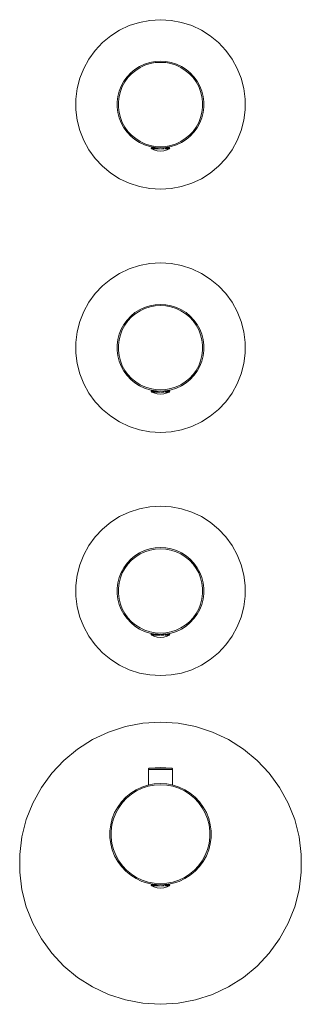
# Model space of a CAD drawing. Units: millimetres. Extents: x -58 to 58, y -1500 to -1095.
import ezdxf

# ---------------------------------------------------------------- set-up
doc = ezdxf.new("R2010")
doc.units = ezdxf.units.MM
doc.linetypes.add('CUSTOM', pattern=[0])

msp = doc.modelspace()

# ---------------------------------------------------------------- linework, layer by layer
at = {"color": 18, "linetype": 'CUSTOM', "lineweight": 9, "true_color": 0x000000}
for p, q in [((-3.8, -1147.84), (-3.8, -1147.84)), ((-3.8, -1147.84), (-3.67, -1147.84)), ((-3.29, -1147.84), (-3.67, -1147.84)), ((-3.54, -1148.27), (-3.54, -1148.27)), ((-2.69, -1147.84), (-3.29, -1147.84)), ((-3.18, -1147.57), (-3.17, -1147.79)), ((-2.49, -1148.27), (-2.8, -1148.27)), ((-1.9, -1147.84), (-2.69, -1147.84)), ((-2, -1147.79), (-1.99, -1147.77)), ((-0.98, -1147.84), (-1.9, -1147.84)), ((0.98, -1147.84), (0.93, -1147.84)), ((1.9, -1147.84), (0.98, -1147.84)), ((2.69, -1147.84), (1.9, -1147.84)), ((1.99, -1147.77), (2, -1147.79)), ((2.52, -1148.27), (2.4, -1148.27)), ((3.29, -1147.84), (2.69, -1147.84)), ((3.15, -1147.58), (3.15, -1147.79)), ((3.67, -1147.84), (3.29, -1147.84)), ((3.49, -1148.27), (3.43, -1148.27)), ((3.54, -1148.27), (3.49, -1148.27)), ((-3.8, -1247.84), (-3.67, -1247.84)), ((-3.8, -1247.84), (-3.8, -1247.84)), ((-3.29, -1247.84), (-3.67, -1247.84)), ((-3.54, -1248.28), (-3.54, -1248.28)), ((-2.69, -1247.84), (-3.29, -1247.84)), ((-3.18, -1247.58), (-3.17, -1247.79)), ((-2.49, -1248.28), (-2.8, -1248.28)), ((-1.9, -1247.84), (-2.69, -1247.84)), ((-2, -1247.79), (-1.99, -1247.77)), ((-0.98, -1247.84), (-1.9, -1247.84)), ((0.98, -1247.84), (0.93, -1247.84)), ((1.9, -1247.84), (0.98, -1247.84)), ((2.69, -1247.84), (1.9, -1247.84)), ((1.99, -1247.77), (2, -1247.79)), ((2.52, -1248.28), (2.4, -1248.28)), ((3.29, -1247.84), (2.69, -1247.84)), ((3.15, -1247.58), (3.15, -1247.79)), ((3.67, -1247.84), (3.29, -1247.84)), ((3.49, -1248.28), (3.43, -1248.28)), ((3.54, -1248.28), (3.49, -1248.28)), ((-3.8, -1347.84), (-3.8, -1347.84)), ((-3.8, -1347.84), (-3.67, -1347.84)), ((-3.29, -1347.84), (-3.67, -1347.84)), ((-2.69, -1347.84), (-3.29, -1347.84)), ((-3.18, -1347.58), (-3.17, -1347.8)), ((-1.9, -1347.84), (-2.69, -1347.84)), ((-2, -1347.8), (-1.99, -1347.77)), ((-0.98, -1347.84), (-1.9, -1347.84)), ((0.98, -1347.84), (0.93, -1347.84)), ((1.9, -1347.84), (0.98, -1347.84)), ((2.69, -1347.84), (1.9, -1347.84)), ((1.99, -1347.77), (2, -1347.8)), ((3.29, -1347.84), (2.69, -1347.84)), ((3.15, -1347.58), (3.15, -1347.8)), ((3.67, -1347.84), (3.29, -1347.84)), ((-3.54, -1348.28), (-3.54, -1348.28)), ((-2.49, -1348.28), (-2.8, -1348.28)), ((2.52, -1348.28), (2.4, -1348.28)), ((3.49, -1348.28), (3.43, -1348.28)), ((3.54, -1348.28), (3.49, -1348.28)), ((-4.98, -1403.4), (-4.98, -1409.81)), ((-4.97, -1403.4), (-4.98, -1403.4)), ((-4.52, -1402.9), (-4.52, -1402.9)), ((-4.31, -1403.4), (-3.52, -1403.4)), ((-3.52, -1403.4), (-2.49, -1403.4)), ((-3.34, -1402.9), (-3.18, -1402.9)), ((-2.49, -1403.4), (-1.29, -1403.4)), ((-1.29, -1403.4), (0, -1403.4)), ((-0.42, -1402.9), (0.03, -1402.9)), ((0, -1403.4), (1.29, -1403.4)), ((1.29, -1403.4), (2.49, -1403.4)), ((2.49, -1403.4), (3.52, -1403.4)), ((2.72, -1402.9), (3.22, -1402.9)), ((3.52, -1403.4), (4.31, -1403.4)), ((4.37, -1402.9), (4.44, -1402.9)), ((4.52, -1402.9), (4.44, -1402.9)), ((-3.8, -1450.84), (-3.67, -1450.84)), ((-3.8, -1450.84), (-3.8, -1450.84)), ((-3.29, -1450.84), (-3.67, -1450.84)), ((-3.54, -1451.28), (-3.54, -1451.28)), ((-2.69, -1450.84), (-3.29, -1450.84)), ((-3.18, -1450.63), (-3.17, -1450.8)), ((-2.49, -1451.28), (-2.8, -1451.28)), ((-1.9, -1450.84), (-2.69, -1450.84)), ((-2, -1450.8), (-1.99, -1450.77)), ((-0.98, -1450.84), (-1.9, -1450.84)), ((0.98, -1450.84), (0.93, -1450.84)), ((1.9, -1450.84), (0.98, -1450.84)), ((2.69, -1450.84), (1.9, -1450.84)), ((1.99, -1450.77), (2, -1450.8)), ((2.52, -1451.28), (2.4, -1451.28)), ((3.29, -1450.84), (2.69, -1450.84)), ((3.15, -1450.63), (3.15, -1450.8)), ((3.67, -1450.84), (3.29, -1450.84)), ((3.49, -1451.28), (3.43, -1451.28)), ((3.54, -1451.28), (3.49, -1451.28))]:
    msp.add_line(p, q, dxfattribs=at)
for points in [[(-4.37, -1095.44), (-8.67, -1096.26), (-12.83, -1097.61), (-16.79, -1099.47), (-20.48, -1101.82), (-23.86, -1104.61), (-26.85, -1107.8), (-29.42, -1111.34), (-31.53, -1115.18), (-33.14, -1119.24), (-34.23, -1123.48), (-34.78, -1127.83), (-34.78, -1132.2), (-34.23, -1136.54), (-33.14, -1140.78), (-31.53, -1144.85), (-29.42, -1148.69), (-26.85, -1152.23), (-23.86, -1155.42), (-20.48, -1158.21), (-16.79, -1160.55), (-12.83, -1162.42), (-8.67, -1163.77), (-4.37, -1164.59), (0, -1164.86), (4.37, -1164.59), (8.67, -1163.77), (12.83, -1162.42), (16.79, -1160.55), (20.48, -1158.21), (23.86, -1155.42), (26.85, -1152.23), (29.42, -1148.69), (31.53, -1144.85), (33.14, -1140.78), (34.23, -1136.54), (34.78, -1132.2), (34.78, -1127.83), (34.23, -1123.48), (33.14, -1119.24), (31.53, -1115.18), (29.42, -1111.34), (26.85, -1107.8), (23.86, -1104.61), (20.48, -1101.82), (16.79, -1099.47), (12.83, -1097.61), (8.67, -1096.26), (4.37, -1095.44), (0, -1095.16)], [(-6.57, -1113.45), (-8.6, -1114.4), (-10.49, -1115.6), (-12.22, -1117.03), (-13.75, -1118.67), (-15.07, -1120.48), (-16.15, -1122.44), (-16.98, -1124.53), (-17.53, -1126.7), (-17.81, -1128.92), (-17.81, -1131.16), (-17.53, -1133.39), (-16.98, -1135.56), (-16.15, -1137.64), (-15.07, -1139.61), (-13.75, -1141.42), (-12.22, -1143.06), (-10.49, -1144.49), (-8.6, -1145.69), (-6.57, -1146.64), (-4.44, -1147.33), (-2.24, -1147.75), (0, -1147.89), (2.24, -1147.75), (4.44, -1147.33), (6.57, -1146.64), (8.6, -1145.69), (10.49, -1144.49), (12.22, -1143.06), (13.75, -1141.42), (15.07, -1139.61), (16.15, -1137.64), (16.98, -1135.56), (17.53, -1133.39), (17.81, -1131.16), (17.81, -1128.92), (17.53, -1126.7), (16.98, -1124.53), (16.15, -1122.44), (15.07, -1120.48), (13.75, -1118.67), (12.22, -1117.03), (10.49, -1115.6), (8.6, -1114.4), (6.57, -1113.45), (4.44, -1112.75), (2.24, -1112.33), (0, -1112.19), (-2.24, -1112.33), (-4.44, -1112.75)], [(-11.88, -1117.4), (-13.37, -1118.99), (-14.65, -1120.75), (-15.7, -1122.66), (-16.5, -1124.68), (-17.04, -1126.79), (-17.31, -1128.95), (-17.31, -1131.13), (-17.04, -1133.3), (-16.5, -1135.41), (-15.7, -1137.43), (-14.65, -1139.34), (-13.37, -1141.1), (-11.88, -1142.69), (-10.2, -1144.08), (-8.36, -1145.25), (-6.39, -1146.17), (-4.31, -1146.85), (-2.17, -1147.26), (0, -1147.39), (2.17, -1147.26), (4.31, -1146.85), (6.39, -1146.17), (8.36, -1145.25), (10.2, -1144.08), (11.88, -1142.69), (13.37, -1141.1), (14.65, -1139.34), (15.7, -1137.43), (16.5, -1135.41), (17.04, -1133.3), (17.31, -1131.13), (17.31, -1128.95), (17.04, -1126.79), (16.5, -1124.68), (15.7, -1122.66), (14.65, -1120.75), (13.37, -1118.99), (11.88, -1117.4), (10.2, -1116.01), (8.36, -1114.84), (6.39, -1113.91), (4.31, -1113.24), (2.17, -1112.83), (0, -1112.7), (-2.17, -1112.83), (-4.31, -1113.24), (-6.39, -1113.91), (-8.36, -1114.84), (-10.2, -1116.01)], [(-2.49, -1148.27), (-1.97, -1148.27), (-1.94, -1148.27)], [(-0.98, -1147.84), (-0.96, -1147.84), (-0.93, -1147.84)], [(0.94, -1148.27), (1.36, -1148.27), (1.42, -1148.27)], [(0, -1195.17), (-4.37, -1195.44), (-8.67, -1196.26), (-12.83, -1197.61), (-16.79, -1199.48), (-20.48, -1201.82), (-23.86, -1204.61), (-26.85, -1207.8), (-29.42, -1211.34), (-31.53, -1215.18), (-33.14, -1219.25), (-34.23, -1223.49), (-34.78, -1227.83), (-34.78, -1232.21), (-34.23, -1236.55), (-33.14, -1240.79), (-31.53, -1244.86), (-29.42, -1248.69), (-26.85, -1252.23), (-23.86, -1255.42), (-20.48, -1258.21), (-16.79, -1260.56), (-12.83, -1262.42), (-8.67, -1263.77), (-4.37, -1264.59), (0, -1264.87), (4.37, -1264.59), (8.67, -1263.77), (12.83, -1262.42), (16.79, -1260.56), (20.48, -1258.21), (23.86, -1255.42), (26.85, -1252.23), (29.42, -1248.69), (31.53, -1244.86), (33.14, -1240.79), (34.23, -1236.55), (34.78, -1232.21), (34.78, -1227.83), (34.23, -1223.49), (33.14, -1219.25), (31.53, -1215.18), (29.42, -1211.34), (26.85, -1207.8), (23.86, -1204.61), (20.48, -1201.82), (16.79, -1199.48), (12.83, -1197.61), (8.67, -1196.26), (4.37, -1195.44)], [(-13.75, -1218.67), (-15.07, -1220.48), (-16.15, -1222.45), (-16.98, -1224.53), (-17.53, -1226.7), (-17.81, -1228.93), (-17.81, -1231.17), (-17.53, -1233.39), (-16.98, -1235.56), (-16.15, -1237.65), (-15.07, -1239.61), (-13.75, -1241.43), (-12.22, -1243.06), (-10.49, -1244.49), (-8.6, -1245.69), (-6.57, -1246.64), (-4.44, -1247.34), (-2.24, -1247.76), (0, -1247.9), (2.24, -1247.76), (4.44, -1247.34), (6.57, -1246.64), (8.6, -1245.69), (10.49, -1244.49), (12.22, -1243.06), (13.75, -1241.43), (15.07, -1239.61), (16.15, -1237.65), (16.98, -1235.56), (17.53, -1233.39), (17.81, -1231.17), (17.81, -1228.93), (17.53, -1226.7), (16.98, -1224.53), (16.15, -1222.45), (15.07, -1220.48), (13.75, -1218.67), (12.22, -1217.03), (10.49, -1215.61), (8.6, -1214.4), (6.57, -1213.45), (4.44, -1212.76), (2.24, -1212.34), (0, -1212.2), (-2.24, -1212.34), (-4.44, -1212.76), (-6.57, -1213.45), (-8.6, -1214.4), (-10.49, -1215.61), (-12.22, -1217.03)], [(-8.36, -1214.84), (-10.2, -1216.01), (-11.88, -1217.4), (-13.37, -1218.99), (-14.65, -1220.75), (-15.7, -1222.66), (-16.5, -1224.69), (-17.04, -1226.8), (-17.31, -1228.96), (-17.31, -1231.14), (-17.04, -1233.3), (-16.5, -1235.41), (-15.7, -1237.43), (-14.65, -1239.34), (-13.37, -1241.11), (-11.88, -1242.69), (-10.2, -1244.08), (-8.36, -1245.25), (-6.39, -1246.18), (-4.31, -1246.85), (-2.17, -1247.26), (0, -1247.4), (2.17, -1247.26), (4.31, -1246.85), (6.39, -1246.18), (8.36, -1245.25), (10.2, -1244.08), (11.88, -1242.69), (13.37, -1241.11), (14.65, -1239.34), (15.7, -1237.43), (16.5, -1235.41), (17.04, -1233.3), (17.31, -1231.14), (17.31, -1228.96), (17.04, -1226.8), (16.5, -1224.69), (15.7, -1222.66), (14.65, -1220.75), (13.37, -1218.99), (11.88, -1217.4), (10.2, -1216.01), (8.36, -1214.84), (6.39, -1213.92), (4.31, -1213.24), (2.17, -1212.83), (0, -1212.7), (-2.17, -1212.83), (-4.31, -1213.24), (-6.39, -1213.92)], [(-2.49, -1248.28), (-1.97, -1248.28), (-1.94, -1248.28)], [(-0.98, -1247.84), (-0.96, -1247.84), (-0.93, -1247.84)], [(0.94, -1248.28), (1.36, -1248.28), (1.42, -1248.28)], [(-31.53, -1344.86), (-29.42, -1348.69), (-26.85, -1352.23), (-23.86, -1355.42), (-20.48, -1358.21), (-16.79, -1360.56), (-12.83, -1362.42), (-8.67, -1363.78), (-4.37, -1364.6), (0, -1364.87), (4.37, -1364.6), (8.67, -1363.78), (12.83, -1362.42), (16.79, -1360.56), (20.48, -1358.21), (23.86, -1355.42), (26.85, -1352.23), (29.42, -1348.69), (31.53, -1344.86), (33.14, -1340.79), (34.23, -1336.55), (34.78, -1332.21), (34.78, -1327.83), (34.23, -1323.49), (33.14, -1319.25), (31.53, -1315.18), (29.42, -1311.35), (26.85, -1307.81), (23.86, -1304.62), (20.48, -1301.83), (16.79, -1299.48), (12.83, -1297.62), (8.67, -1296.26), (4.37, -1295.44), (0, -1295.17), (-4.37, -1295.44), (-8.67, -1296.26), (-12.83, -1297.62), (-16.79, -1299.48), (-20.48, -1301.83), (-23.86, -1304.62), (-26.85, -1307.81), (-29.42, -1311.35), (-31.53, -1315.18), (-33.14, -1319.25), (-34.23, -1323.49), (-34.78, -1327.83), (-34.78, -1332.21), (-34.23, -1336.55), (-33.14, -1340.79)], [(-6.57, -1313.45), (-8.6, -1314.41), (-10.49, -1315.61), (-12.22, -1317.04), (-13.75, -1318.67), (-15.07, -1320.49), (-16.15, -1322.45), (-16.98, -1324.53), (-17.53, -1326.71), (-17.81, -1328.93), (-17.81, -1331.17), (-17.53, -1333.39), (-16.98, -1335.57), (-16.15, -1337.65), (-15.07, -1339.61), (-13.75, -1341.43), (-12.22, -1343.06), (-10.49, -1344.49), (-8.6, -1345.69), (-6.57, -1346.65), (-4.44, -1347.34), (-2.24, -1347.76), (0, -1347.9), (2.24, -1347.76), (4.44, -1347.34), (6.57, -1346.65), (8.6, -1345.69), (10.49, -1344.49), (12.22, -1343.06), (13.75, -1341.43), (15.07, -1339.61), (16.15, -1337.65), (16.98, -1335.57), (17.53, -1333.39), (17.81, -1331.17), (17.81, -1328.93), (17.53, -1326.71), (16.98, -1324.53), (16.15, -1322.45), (15.07, -1320.49), (13.75, -1318.67), (12.22, -1317.04), (10.49, -1315.61), (8.6, -1314.41), (6.57, -1313.45), (4.44, -1312.76), (2.24, -1312.34), (0, -1312.2), (-2.24, -1312.34), (-4.44, -1312.76)], [(17.04, -1333.3), (17.31, -1331.14), (17.31, -1328.96), (17.04, -1326.8), (16.5, -1324.69), (15.7, -1322.66), (14.65, -1320.75), (13.37, -1318.99), (11.88, -1317.4), (10.2, -1316.01), (8.36, -1314.85), (6.39, -1313.92), (4.31, -1313.25), (2.17, -1312.84), (0, -1312.7), (-2.17, -1312.84), (-4.31, -1313.25), (-6.39, -1313.92), (-8.36, -1314.85), (-10.2, -1316.01), (-11.88, -1317.4), (-13.37, -1318.99), (-14.65, -1320.75), (-15.7, -1322.66), (-16.5, -1324.69), (-17.04, -1326.8), (-17.31, -1328.96), (-17.31, -1331.14), (-17.04, -1333.3), (-16.5, -1335.41), (-15.7, -1337.44), (-14.65, -1339.35), (-13.37, -1341.11), (-11.88, -1342.7), (-10.2, -1344.09), (-8.36, -1345.25), (-6.39, -1346.18), (-4.31, -1346.85), (-2.17, -1347.26), (0, -1347.4), (2.17, -1347.26), (4.31, -1346.85), (6.39, -1346.18), (8.36, -1345.25), (10.2, -1344.09), (11.88, -1342.7), (13.37, -1341.11), (14.65, -1339.35), (15.7, -1337.44), (16.5, -1335.41)], [(-0.98, -1347.84), (-0.96, -1347.84), (-0.93, -1347.84)], [(-2.49, -1348.28), (-1.97, -1348.28), (-1.94, -1348.28)], [(0.94, -1348.28), (1.36, -1348.28), (1.42, -1348.28)], [(-57.89, -1438.36), (-57.89, -1445.64), (-56.97, -1452.87), (-55.16, -1459.92), (-52.48, -1466.7), (-48.97, -1473.08), (-44.69, -1478.97), (-39.7, -1484.28), (-34.09, -1488.92), (-27.94, -1492.83), (-21.35, -1495.93), (-14.42, -1498.18), (-7.27, -1499.54), (0, -1500), (7.27, -1499.54), (14.42, -1498.18), (21.35, -1495.93), (27.94, -1492.83), (34.09, -1488.92), (39.7, -1484.28), (44.69, -1478.97), (48.97, -1473.08), (52.48, -1466.7), (55.16, -1459.92), (56.97, -1452.87), (57.89, -1445.64), (57.89, -1438.36), (56.97, -1431.13), (55.16, -1424.08), (52.48, -1417.3), (48.97, -1410.92), (44.69, -1405.03), (39.7, -1399.72), (34.09, -1395.08), (27.94, -1391.17), (21.35, -1388.07), (14.42, -1385.82), (7.27, -1384.46), (0, -1384), (-7.27, -1384.46), (-14.42, -1385.82), (-21.35, -1388.07), (-27.94, -1391.17), (-34.09, -1395.08), (-39.7, -1399.72), (-44.69, -1405.03), (-48.97, -1410.92), (-52.48, -1417.3), (-55.16, -1424.08), (-56.97, -1431.13)], [(-12.26, -1413.18), (-14.27, -1414.85), (-16.07, -1416.76), (-17.6, -1418.88), (-18.87, -1421.17), (-19.83, -1423.61), (-20.48, -1426.14), (-20.81, -1428.74), (-20.81, -1431.36), (-20.48, -1433.96), (-19.83, -1436.49), (-18.87, -1438.93), (-17.6, -1441.22), (-16.07, -1443.34), (-14.27, -1445.25), (-12.26, -1446.92), (-10.04, -1448.32), (-7.68, -1449.44), (-5.19, -1450.24), (-2.61, -1450.74), (0, -1450.9), (2.61, -1450.74), (5.19, -1450.24), (7.68, -1449.44), (10.04, -1448.32), (12.26, -1446.92), (14.27, -1445.25), (16.07, -1443.34), (17.6, -1441.22), (18.87, -1438.93), (19.83, -1436.49), (20.48, -1433.96), (20.81, -1431.36), (20.81, -1428.74), (20.48, -1426.14), (19.83, -1423.61), (18.87, -1421.17), (17.6, -1418.88), (16.07, -1416.76), (14.27, -1414.85), (12.26, -1413.18), (10.04, -1411.78), (7.68, -1410.66), (5.19, -1409.85), (2.61, -1409.36), (0, -1409.2), (-2.61, -1409.36), (-5.19, -1409.85), (-7.68, -1410.66), (-10.04, -1411.78)], [(-13.93, -1415.22), (-15.68, -1417.08), (-17.18, -1419.15), (-18.41, -1421.39), (-19.35, -1423.76), (-19.99, -1426.24), (-20.31, -1428.77), (-20.31, -1431.33), (-19.99, -1433.86), (-19.35, -1436.34), (-18.41, -1438.71), (-17.18, -1440.95), (-15.68, -1443.02), (-13.93, -1444.88), (-11.96, -1446.51), (-9.8, -1447.88), (-7.49, -1448.97), (-5.06, -1449.76), (-2.55, -1450.24), (0, -1450.4), (2.55, -1450.24), (5.06, -1449.76), (7.49, -1448.97), (9.8, -1447.88), (11.96, -1446.51), (13.93, -1444.88), (15.68, -1443.02), (17.18, -1440.95), (18.41, -1438.71), (19.35, -1436.34), (19.99, -1433.86), (20.31, -1431.33), (20.31, -1428.77), (19.99, -1426.24), (19.35, -1423.76), (18.41, -1421.39), (17.18, -1419.15), (15.68, -1417.08), (13.93, -1415.22), (11.96, -1413.59), (9.8, -1412.22), (7.49, -1411.13), (5.06, -1410.34), (2.55, -1409.86), (0, -1409.7), (-2.55, -1409.86), (-5.06, -1410.34), (-7.49, -1411.13), (-9.8, -1412.22), (-11.96, -1413.59)], [(-2.49, -1451.28), (-1.97, -1451.28), (-1.94, -1451.28)], [(-0.98, -1450.84), (-0.96, -1450.84), (-0.93, -1450.84)], [(0.94, -1451.28), (1.36, -1451.28), (1.42, -1451.28)]]:
    msp.add_lwpolyline(points, close=True, dxfattribs=at)
for points in [[(-1.64, -1147.79), (-1.9, -1147.79), (-2.69, -1147.79), (-3.29, -1147.79), (-3.67, -1147.79), (-3.8, -1147.79), (-3.8, -1147.84)], [(-3.8, -1147.84), (-3.78, -1147.96), (-3.73, -1148.09), (-3.65, -1148.19), (-3.55, -1148.27), (-3.54, -1148.27)], [(-3.67, -1147.84), (-3.66, -1147.84), (-3.29, -1147.84)], [(-3.54, -1148.27), (-2.79, -1148.64), (-1.42, -1149.05), (0, -1149.19), (1.42, -1149.05), (2.79, -1148.64), (3.54, -1148.27)], [(-3.54, -1148.27), (-3.47, -1148.27), (-3.42, -1148.27)], [(-3.35, -1148.27), (-3.27, -1148.27), (-3.06, -1148.27), (-2.95, -1148.27), (-2.8, -1148.27)], [(-3.29, -1147.84), (-3.28, -1147.84), (-2.69, -1147.84)], [(-2.8, -1148.27), (-2.51, -1148.27), (-2.49, -1148.27)], [(-2.69, -1147.84), (-2.67, -1147.84), (-1.9, -1147.84)], [(-1.9, -1147.84), (-1.88, -1147.84), (-0.98, -1147.84)], [(-1.75, -1148.27), (-1.36, -1148.27), (-0.89, -1148.27)], [(-0.87, -1148.27), (-0.69, -1148.27), (0, -1148.27), (0.02, -1148.27)], [(0.29, -1148.27), (0.69, -1148.27), (0.94, -1148.27)], [(0.98, -1147.84), (1.01, -1147.84), (1.9, -1147.84)], [(3.67, -1147.84), (3.68, -1147.84), (3.8, -1147.84), (3.8, -1147.79), (3.67, -1147.79), (3.29, -1147.79), (2.69, -1147.79), (1.9, -1147.79), (1.64, -1147.79)], [(1.79, -1148.27), (1.97, -1148.27), (2.4, -1148.27)], [(1.9, -1147.84), (1.92, -1147.84), (2.69, -1147.84)], [(2.4, -1148.27), (2.51, -1148.27), (2.52, -1148.27)], [(2.52, -1148.27), (2.95, -1148.27), (3.08, -1148.27)], [(2.69, -1147.84), (2.7, -1147.84), (3.29, -1147.84)], [(3.12, -1148.27), (3.27, -1148.27), (3.43, -1148.27)], [(3.29, -1147.84), (3.3, -1147.84), (3.67, -1147.84)], [(3.43, -1148.27), (3.47, -1148.27), (3.49, -1148.27)], [(3.78, -1147.96), (3.73, -1148.09), (3.65, -1148.19), (3.55, -1148.27), (3.54, -1148.27)], [(-3.8, -1247.84), (-3.8, -1247.79), (-3.67, -1247.79), (-3.29, -1247.79), (-2.69, -1247.79), (-1.9, -1247.79), (-1.64, -1247.79)], [(-3.8, -1247.84), (-3.78, -1247.97), (-3.73, -1248.09), (-3.65, -1248.19), (-3.55, -1248.27), (-3.54, -1248.28)], [(-3.67, -1247.84), (-3.66, -1247.84), (-3.29, -1247.84)], [(-3.54, -1248.28), (-3.47, -1248.28), (-3.42, -1248.28)], [(-3.54, -1248.28), (-2.79, -1248.64), (-1.42, -1249.05), (0, -1249.19), (1.42, -1249.05), (2.79, -1248.64), (3.54, -1248.28)], [(-3.35, -1248.28), (-3.27, -1248.28), (-3.06, -1248.28), (-2.95, -1248.28), (-2.8, -1248.28)], [(-3.29, -1247.84), (-3.28, -1247.84), (-2.69, -1247.84)], [(-2.8, -1248.28), (-2.51, -1248.28), (-2.49, -1248.28)], [(-2.69, -1247.84), (-2.67, -1247.84), (-1.9, -1247.84)], [(-1.9, -1247.84), (-1.88, -1247.84), (-0.98, -1247.84)], [(-1.75, -1248.28), (-1.36, -1248.28), (-0.89, -1248.28)], [(-0.87, -1248.28), (-0.69, -1248.28), (0, -1248.28), (0.02, -1248.28)], [(0.29, -1248.28), (0.69, -1248.28), (0.94, -1248.28)], [(0.98, -1247.84), (1.01, -1247.84), (1.9, -1247.84)], [(3.67, -1247.84), (3.68, -1247.84), (3.8, -1247.84), (3.8, -1247.79), (3.67, -1247.79), (3.29, -1247.79), (2.69, -1247.79), (1.9, -1247.79), (1.64, -1247.79)], [(1.79, -1248.28), (1.97, -1248.28), (2.4, -1248.28)], [(1.9, -1247.84), (1.92, -1247.84), (2.69, -1247.84)], [(2.4, -1248.28), (2.51, -1248.28), (2.52, -1248.28)], [(2.52, -1248.28), (2.95, -1248.28), (3.08, -1248.28)], [(2.69, -1247.84), (2.7, -1247.84), (3.29, -1247.84)], [(3.12, -1248.28), (3.27, -1248.28), (3.43, -1248.28)], [(3.29, -1247.84), (3.3, -1247.84), (3.67, -1247.84)], [(3.43, -1248.28), (3.47, -1248.28), (3.49, -1248.28)], [(3.78, -1247.97), (3.73, -1248.09), (3.65, -1248.19), (3.55, -1248.27), (3.54, -1248.28)], [(-1.64, -1347.8), (-1.9, -1347.8), (-2.69, -1347.8), (-3.29, -1347.8), (-3.67, -1347.8), (-3.8, -1347.8), (-3.8, -1347.84)], [(-3.8, -1347.84), (-3.78, -1347.97), (-3.73, -1348.09), (-3.65, -1348.19), (-3.55, -1348.27), (-3.54, -1348.28)], [(-3.67, -1347.84), (-3.66, -1347.84), (-3.29, -1347.84)], [(-3.29, -1347.84), (-3.28, -1347.84), (-2.69, -1347.84)], [(-2.69, -1347.84), (-2.67, -1347.84), (-1.9, -1347.84)], [(-1.9, -1347.84), (-1.88, -1347.84), (-0.98, -1347.84)], [(0.98, -1347.84), (1.01, -1347.84), (1.9, -1347.84)], [(3.67, -1347.84), (3.68, -1347.84), (3.8, -1347.84), (3.8, -1347.8), (3.67, -1347.8), (3.29, -1347.8), (2.69, -1347.8), (1.9, -1347.8), (1.64, -1347.8)], [(1.9, -1347.84), (1.92, -1347.84), (2.69, -1347.84)], [(2.69, -1347.84), (2.7, -1347.84), (3.29, -1347.84)], [(3.29, -1347.84), (3.3, -1347.84), (3.67, -1347.84)], [(3.78, -1347.97), (3.73, -1348.09), (3.65, -1348.19), (3.55, -1348.27), (3.54, -1348.28)], [(-3.54, -1348.28), (-2.79, -1348.64), (-1.42, -1349.06), (0, -1349.2), (1.42, -1349.06), (2.79, -1348.64), (3.54, -1348.28)], [(-3.54, -1348.28), (-3.47, -1348.28), (-3.42, -1348.28)], [(-3.35, -1348.28), (-3.27, -1348.28), (-3.06, -1348.28), (-2.95, -1348.28), (-2.8, -1348.28)], [(-2.8, -1348.28), (-2.51, -1348.28), (-2.49, -1348.28)], [(-1.75, -1348.28), (-1.36, -1348.28), (-0.89, -1348.28)], [(-0.87, -1348.28), (-0.69, -1348.28), (0, -1348.28), (0.02, -1348.28)], [(0.29, -1348.28), (0.69, -1348.28), (0.94, -1348.28)], [(1.79, -1348.28), (1.97, -1348.28), (2.4, -1348.28)], [(2.4, -1348.28), (2.51, -1348.28), (2.52, -1348.28)], [(2.52, -1348.28), (2.95, -1348.28), (3.08, -1348.28)], [(3.12, -1348.28), (3.27, -1348.28), (3.43, -1348.28)], [(3.43, -1348.28), (3.47, -1348.28), (3.49, -1348.28)], [(-4.97, -1403.4), (-4.96, -1403.27), (-4.91, -1403.15), (-4.83, -1403.05), (-4.72, -1402.97), (-4.6, -1402.92), (-4.52, -1402.9)], [(-4.31, -1403.4), (-4.8, -1403.4), (-4.81, -1403.4), (-4.97, -1403.4)], [(4.52, -1402.9), (0, -1402.7), (-4.52, -1402.9)], [(-4.36, -1402.9), (-4.43, -1402.9), (-4.52, -1402.9)], [(-3.52, -1403.4), (-4.29, -1403.4), (-4.31, -1403.4)], [(-3.34, -1402.9), (-3.76, -1402.9), (-3.9, -1402.9), (-4.18, -1402.9), (-4.21, -1402.9)], [(-2.49, -1403.4), (-3.5, -1403.4), (-3.52, -1403.4)], [(-3.18, -1402.9), (-3.2, -1402.9), (-3.34, -1402.9)], [(-2.24, -1402.9), (-2.51, -1402.9), (-3.18, -1402.9)], [(-1.29, -1403.4), (-2.46, -1403.4), (-2.49, -1403.4)], [(-0.42, -1402.9), (-0.88, -1402.9), (-1.14, -1402.9), (-1.73, -1402.9), (-2.01, -1402.9)], [(0, -1403.4), (-1.26, -1403.4), (-1.29, -1403.4)], [(0.03, -1402.9), (0, -1402.9), (-0.42, -1402.9)], [(1.29, -1403.4), (0.03, -1403.4), (0, -1403.4)], [(1.2, -1402.9), (0.88, -1402.9), (0.03, -1402.9)], [(2.72, -1402.9), (2.51, -1402.9), (2.28, -1402.9), (1.73, -1402.9), (1.24, -1402.9)], [(2.49, -1403.4), (1.32, -1403.4), (1.29, -1403.4)], [(3.52, -1403.4), (2.51, -1403.4), (2.49, -1403.4)], [(3.22, -1402.9), (3.2, -1402.9), (2.72, -1402.9)], [(3.84, -1402.9), (3.76, -1402.9), (3.22, -1402.9)], [(4.31, -1403.4), (3.54, -1403.4), (3.52, -1403.4)], [(4.37, -1402.9), (4.18, -1402.9), (3.93, -1402.9)], [(4.98, -1409.81), (4.98, -1403.4), (4.81, -1403.4), (4.81, -1403.4), (4.32, -1403.4), (4.31, -1403.4)], [(4.44, -1402.9), (4.43, -1402.9), (4.37, -1402.9)], [(4.52, -1402.9), (4.6, -1402.92), (4.72, -1402.97), (4.83, -1403.05), (4.91, -1403.15), (4.96, -1403.27)], [(-1.64, -1450.8), (-1.9, -1450.8), (-2.69, -1450.8), (-3.29, -1450.8), (-3.67, -1450.8), (-3.8, -1450.8), (-3.8, -1450.84)], [(-3.8, -1450.84), (-3.78, -1450.97), (-3.73, -1451.09), (-3.65, -1451.19), (-3.55, -1451.27), (-3.54, -1451.28)], [(-3.67, -1450.84), (-3.66, -1450.84), (-3.29, -1450.84)], [(-3.54, -1451.28), (-2.79, -1451.64), (-1.42, -1452.06), (0, -1452.2), (1.42, -1452.06), (2.79, -1451.64), (3.54, -1451.28)], [(-3.54, -1451.28), (-3.47, -1451.28), (-3.42, -1451.28)], [(-3.35, -1451.28), (-3.27, -1451.28), (-3.06, -1451.28), (-2.95, -1451.28), (-2.8, -1451.28)], [(-3.29, -1450.84), (-3.28, -1450.84), (-2.69, -1450.84)], [(-2.8, -1451.28), (-2.51, -1451.28), (-2.49, -1451.28)], [(-2.69, -1450.84), (-2.67, -1450.84), (-1.9, -1450.84)], [(-1.9, -1450.84), (-1.88, -1450.84), (-0.98, -1450.84)], [(-1.75, -1451.28), (-1.36, -1451.28), (-0.89, -1451.28)], [(-0.87, -1451.28), (-0.69, -1451.28), (0, -1451.28), (0.02, -1451.28)], [(0.29, -1451.28), (0.69, -1451.28), (0.94, -1451.28)], [(0.98, -1450.84), (1.01, -1450.84), (1.9, -1450.84)], [(3.67, -1450.84), (3.68, -1450.84), (3.8, -1450.84), (3.8, -1450.8), (3.67, -1450.8), (3.29, -1450.8), (2.69, -1450.8), (1.9, -1450.8), (1.64, -1450.8)], [(1.79, -1451.28), (1.97, -1451.28), (2.4, -1451.28)], [(1.9, -1450.84), (1.92, -1450.84), (2.69, -1450.84)], [(2.4, -1451.28), (2.51, -1451.28), (2.52, -1451.28)], [(2.52, -1451.28), (2.95, -1451.28), (3.08, -1451.28)], [(2.69, -1450.84), (2.7, -1450.84), (3.29, -1450.84)], [(3.12, -1451.28), (3.27, -1451.28), (3.43, -1451.28)], [(3.29, -1450.84), (3.3, -1450.84), (3.67, -1450.84)], [(3.43, -1451.28), (3.47, -1451.28), (3.49, -1451.28)], [(3.78, -1450.97), (3.73, -1451.09), (3.65, -1451.19), (3.55, -1451.27), (3.54, -1451.28)]]:
    msp.add_lwpolyline(points, dxfattribs=at)

doc.saveas('drawing.dxf')
